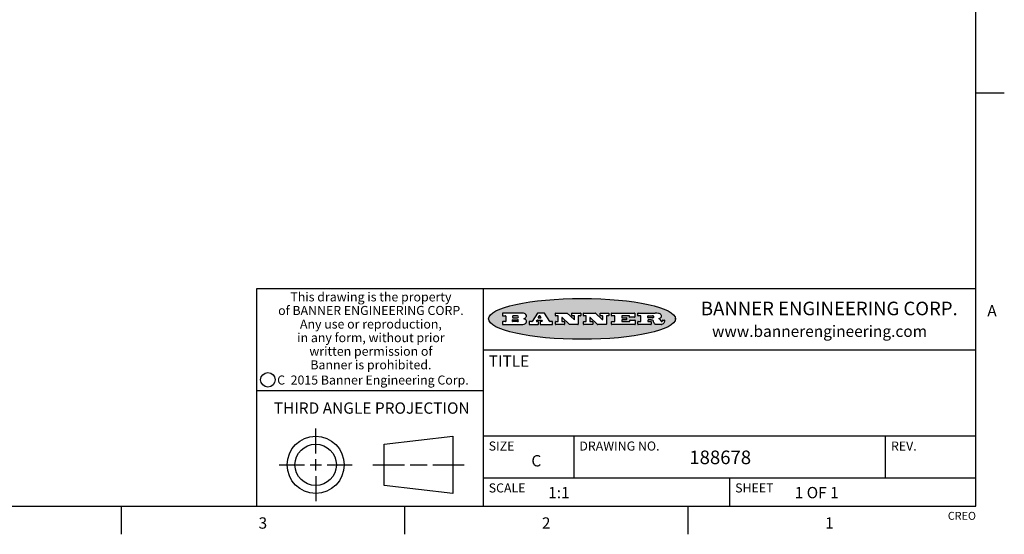
# Model space of a CAD drawing. Units: inches. Extents: x 0.7 to 21.3, y 0.5 to 16.
# Drawn here: x 12.6 to 21.3, y 0.5 to 5 of the extents above; entities that cross this region are included whole.
import ezdxf

# ---------------------------------------------------------------- set-up
doc = ezdxf.new("R2010")
doc.units = ezdxf.units.IN
doc.header["$LTSCALE"] = 1.21
doc.header["$MEASUREMENT"] = 0
doc.layers.get('0').update_dxf_attribs({"linetype": 'CONTINUOUS'})
doc.styles.add('TEXTSTYLE_2', font='txt', dxfattribs={"width": 0.8})
doc.styles.add('TEXTSTYLE_3', font='txt', dxfattribs={"width": 0.9})
doc.styles.add('TEXTSTYLE_4', font='txt', dxfattribs={"width": 0.85})
doc.styles.add('TEXTSTYLE_5', font='txt', dxfattribs={"width": 0.75})

msp = doc.modelspace()

# ---------------------------------------------------------------- hatches: boundary and pattern name
at = {"linetype": 'CONTINUOUS'}
h = msp.add_hatch(color=7, dxfattribs=at)
edge = h.paths.add_edge_path()
edge.add_arc((18.2265855264, 2.3716475527), 0.0173408616, 232.4713476722, 267.338189944)
edge.add_arc((18.2296840914, 2.3774978567), 0.0238935861, 209.8247607259, 235.1255079367)
edge.add_arc((18.2495655574, 2.384346736), 0.044722495, 195.531588407, 204.7624440448)
edge.add_line((18.206476195, 2.3723714111), (18.204672194, 2.3784404145))
edge.add_arc((18.1662929967, 2.368643334), 0.0396099176, 14.3201081283, 22.4984722084)
edge.add_arc((18.1890593051, 2.3776149607), 0.0151491919, 24.098260853, 63.0369451818)
edge.add_arc((18.1850046504, 2.3693353402), 0.0243676582, 63.3666028271, 90.3937697637)
edge.add_line((18.184837183, 2.3937024229), (18.1572301677, 2.3937024229))
edge.add_arc((18.1572301659, 2.3912274234), 0.0024749995, 89.9999571957, 180.0000428043)
edge.add_line((18.1547551663, 2.3912274216), (18.1547551663, 2.3815284162))
edge.add_arc((18.1572301659, 2.3815284143), 0.0024749995, 179.9999571957, 270.0000428043)
edge.add_line((18.1572301677, 2.3790534148), (18.1818891814, 2.3790534148))
edge.add_arc((18.1818891832, 2.3765784153), 0.0024749995, 359.9999571957, 90.0000428042)
edge.add_line((18.1843641828, 2.3765784134), (18.1843641828, 2.3568004025))
edge.add_arc((18.1818891832, 2.3568004006), 0.0024749995, 269.9999571958, 4.28043e-05)
edge.add_line((18.1818891814, 2.3543254011), (18.0683181184, 2.3543254011))
edge.add_arc((18.0683181166, 2.3568004006), 0.0024749995, 179.9999571957, 270.0000428042)
edge.add_line((18.065843117, 2.3568004025), (18.065843117, 2.3766004134))
edge.add_arc((18.0683181166, 2.3766004153), 0.0024749995, 89.9999571958, 180.0000428043)
edge.add_line((18.0683181184, 2.3790754148), (18.091064131, 2.3790754148))
edge.add_arc((18.0910641329, 2.3815504143), 0.0024749995, 269.9999571957, 4.28043e-05)
edge.add_line((18.0935391324, 2.3815504162), (18.0935391324, 2.4279054419))
edge.add_arc((18.0910641329, 2.4279054437), 0.0024749995, 359.9999571957, 90.0000428043)
edge.add_line((18.091064131, 2.4303804433), (18.0683181184, 2.4303804433))
edge.add_arc((18.0683181166, 2.4328554428), 0.0024749995, 179.9999571957, 270.0000428043)
edge.add_line((18.065843117, 2.4328554446), (18.065843117, 2.4526554556))
edge.add_arc((18.0683181166, 2.4526554575), 0.0024749995, 89.9999571958, 180.0000428043)
edge.add_line((18.0683181184, 2.455130457), (18.2178992014, 2.455130457))
edge.add_arc((18.2152358981, 2.2725915465), 0.1825583387, 79.8618509324, 89.1640948679)
edge.add_arc((18.2415401884, 2.4134150625), 0.039319019, 59.1202086415, 81.4730239328)
edge.add_arc((18.2471995846, 2.4197497317), 0.0310192946, 34.7540871, 62.0879016178)
edge.add_arc((18.2588883357, 2.4282993328), 0.0165459396, 1.548452892, 33.5033152417)
edge.add_arc((18.2621849309, 2.428467785), 0.0132462337, 331.1510006998, 1.205404301)
edge.add_arc((18.2511742746, 2.4351463727), 0.0261183659, 305.6373831893, 329.9727629745)
edge.add_arc((18.220842337, 2.4783532224), 0.0789082104, 292.906155071, 305.2574666259)
edge.add_arc((18.197141171, 2.3016991173), 0.117346916, 58.614769177, 62.3737227606)
edge.add_arc((18.2450241237, 2.3798263774), 0.0257145923, 39.3804255939, 59.0361096173)
edge.add_arc((18.2439037681, 2.3797532943), 0.0266349791, 20.3630922153, 37.9727053099)
edge.add_arc((18.2260032264, 2.3725718859), 0.0459185159, 15.6740290068, 20.9917271228)
edge.add_arc((18.2845735615, 2.3882148688), 0.0147197649, 192.7054516565, 206.0594861022)
edge.add_arc((18.2760792244, 2.3840063824), 0.0052403997, 205.5232099488, 227.5054868079)
edge.add_arc((18.2743509251, 2.3821910097), 0.0027347709, 228.5117626738, 266.1485845755)
edge.add_line((18.2741672326, 2.379462415), (18.2752762332, 2.379462415))
edge.add_arc((18.2752146786, 2.3927110743), 0.0132488022, 270.266200055, 281.2404888597)
edge.add_arc((18.2764089196, 2.3869743807), 0.0073895522, 280.8288201977, 305.0837508495)
edge.add_arc((18.2768101012, 2.3861235343), 0.0064647042, 306.5086174083, 340.2162360092)
edge.add_arc((18.2716089246, 2.3878675959), 0.0119498009, 340.7883861657, 1.1691452593)
edge.add_line((18.2835562378, 2.3881114198), (18.2835562378, 2.3907374213))
edge.add_arc((18.2860312373, 2.3907374231), 0.0024749995, 89.9999571957, 180.0000428043)
edge.add_line((18.2860312391, 2.3932124227), (18.2981412459, 2.3932124227))
edge.add_arc((18.2981412477, 2.3907374231), 0.0024749995, 359.9999571957, 90.0000428043)
edge.add_line((18.3006162472, 2.3907374213), (18.3006162472, 2.3791854149))
edge.add_arc((18.2830605507, 2.3792897325), 0.0175560065, 332.2279060967, 359.6595469939)
edge.add_arc((18.2737535399, 2.384184238), 0.0280715479, 308.5071794988, 332.2400656899)
edge.add_arc((18.2667613545, 2.3917854558), 0.0383802683, 288.7656836787, 309.6104317088)
edge.add_arc((18.2724993219, 2.3741987064), 0.0198837666, 271.8586572978, 289.4131338543)
edge.add_line((18.273144232, 2.3543254011), (18.2257802057, 2.3543254011))
edge = h.paths.add_edge_path()
edge.add_arc((17.8362019878, 2.3568004006), 0.0024749995, 179.9999571957, 270.0000428042)
edge.add_line((17.8337269883, 2.3568004025), (17.8337269883, 2.3766004134))
edge.add_arc((17.8362019878, 2.3766004153), 0.0024749995, 89.9999571958, 180.0000428043)
edge.add_line((17.8362019897, 2.3790754148), (17.860125003, 2.3790754148))
edge.add_arc((17.8601250048, 2.3815504143), 0.0024749995, 269.9999571956, 4.28042e-05)
edge.add_line((17.8626000043, 2.3815504162), (17.8626000043, 2.4279054419))
edge.add_arc((17.8601250048, 2.4279054437), 0.0024749995, 359.9999571957, 90.0000428043)
edge.add_line((17.860125003, 2.4303804433), (17.8362019897, 2.4303804433))
edge.add_arc((17.8362019878, 2.4328554428), 0.0024749995, 179.9999571957, 270.0000428043)
edge.add_line((17.8337269883, 2.4328554446), (17.8337269883, 2.4526554556))
edge.add_arc((17.8362019878, 2.4526554575), 0.0024749995, 89.9999571958, 180.0000428043)
edge.add_line((17.8362019897, 2.455130457), (18.0379951016, 2.455130457))
edge.add_arc((18.0379951034, 2.4526554575), 0.0024749995, 359.9999571957, 90.0000428042)
edge.add_line((18.040470103, 2.4526554556), (18.040470103, 2.4196554373))
edge.add_arc((18.0379951034, 2.4196554355), 0.0024749995, 269.9999571956, 4.28042e-05)
edge.add_line((18.0379951016, 2.4171804359), (17.9961310784, 2.4171804359))
edge.add_arc((17.9961310765, 2.4196554355), 0.0024749995, 179.9999571957, 270.0000428043)
edge.add_line((17.993656077, 2.4196554373), (17.993656077, 2.4279054419))
edge.add_arc((17.9911810775, 2.4279054437), 0.0024749995, 359.9999571957, 90.0000428043)
edge.add_line((17.9911810756, 2.4303804433), (17.9271410401, 2.4303804433))
edge.add_arc((17.9271410383, 2.4279054437), 0.0024749995, 89.9999571958, 180.0000428043)
edge.add_line((17.9246660387, 2.4279054419), (17.9246660387, 2.4163554355))
edge.add_arc((17.9271410383, 2.4163554336), 0.0024749995, 179.9999571957, 270.0000428042)
edge.add_line((17.9271410401, 2.4138804341), (17.9623080596, 2.4138804341))
edge.add_arc((17.9623080615, 2.4114054346), 0.0024749995, 359.9999571957, 90.0000428042)
edge.add_line((17.964783061, 2.4114054327), (17.964783061, 2.3980504253))
edge.add_arc((17.9623080615, 2.3980504235), 0.0024749995, 269.9999571956, 4.28042e-05)
edge.add_line((17.9623080596, 2.395575424), (17.9271410401, 2.395575424))
edge.add_arc((17.9271410383, 2.3931004244), 0.0024749995, 89.9999571958, 180.0000428043)
edge.add_line((17.9246660387, 2.3931004226), (17.9246660387, 2.3815504162))
edge.add_arc((17.9271410383, 2.3815504143), 0.0024749995, 179.9999571957, 270.0000428043)
edge.add_line((17.9271410401, 2.3790754148), (17.9921450762, 2.3790754148))
edge.add_arc((17.992145078, 2.3815504143), 0.0024749995, 269.9999571958, 4.28043e-05)
edge.add_line((17.9946200775, 2.3815504162), (17.9946200775, 2.3898004208))
edge.add_arc((17.9970950771, 2.3898004226), 0.0024749995, 89.9999571958, 180.0000428043)
edge.add_line((17.9970950789, 2.3922754221), (18.0394141024, 2.3922754221))
edge.add_arc((18.0394141042, 2.3898004226), 0.0024749995, 359.9999571957, 90.0000428043)
edge.add_line((18.0418891038, 2.3898004208), (18.0418891038, 2.3568004025))
edge.add_arc((18.0394141042, 2.3568004006), 0.0024749995, 269.9999571958, 4.28043e-05)
edge.add_line((18.0394141024, 2.3543254011), (17.8362019897, 2.3543254011))
edge = h.paths.add_edge_path()
edge.add_arc((17.7115227858, 2.3567995689), 0.0024741678, 226.3477981898, 270.0031206038)
edge.add_line((17.7098149196, 2.3550094015), (17.6465348845, 2.415387435))
edge.add_arc((17.6448261836, 2.4135964972), 0.0024753014, 46.3461263058, 180.0014637321)
edge.add_line((17.6423508822, 2.413596434), (17.6423508822, 2.3815504162))
edge.add_arc((17.6448258817, 2.3815504143), 0.0024749995, 179.9999571957, 270.0000428043)
edge.add_line((17.6448258836, 2.3790754148), (17.6651428948, 2.3790754148))
edge.add_arc((17.6651428967, 2.3766004153), 0.0024749995, 359.9999571957, 90.0000428043)
edge.add_line((17.6676178962, 2.3766004134), (17.6676178962, 2.3568004025))
edge.add_arc((17.6651428967, 2.3568004006), 0.0024749995, 269.9999571958, 4.28043e-05)
edge.add_line((17.6651428948, 2.3543254011), (17.5894788529, 2.3543254011))
edge.add_arc((17.589478851, 2.3568004006), 0.0024749995, 179.9999571957, 270.0000428042)
edge.add_line((17.5870038515, 2.3568004025), (17.5870038515, 2.3766004134))
edge.add_arc((17.589478851, 2.3766004153), 0.0024749995, 89.9999571957, 180.0000428043)
edge.add_line((17.5894788529, 2.3790754148), (17.6081248632, 2.3790754148))
edge.add_arc((17.6081248651, 2.3815504143), 0.0024749995, 269.9999571957, 4.28043e-05)
edge.add_line((17.6105998646, 2.3815504162), (17.6105998646, 2.4279054419))
edge.add_arc((17.6081248651, 2.4279054437), 0.0024749995, 359.9999571957, 90.0000428043)
edge.add_line((17.6081248632, 2.4303804433), (17.5894788529, 2.4303804433))
edge.add_arc((17.589478851, 2.4328554428), 0.0024749995, 179.9999571957, 270.0000428043)
edge.add_line((17.5870038515, 2.4328554446), (17.5870038515, 2.4526554556))
edge.add_arc((17.589478851, 2.4526554575), 0.0024749995, 89.9999571957, 180.0000428043)
edge.add_line((17.5894788529, 2.455130457), (17.6899369086, 2.455130457))
edge.add_arc((17.6899370433, 2.4526562892), 0.0024741678, 46.3477981899, 90.0031206038)
edge.add_line((17.6916449095, 2.4544464566), (17.7516779428, 2.3971664249))
edge.add_arc((17.7533866437, 2.3989573626), 0.0024753014, 226.3461263059, 0.0014637321)
edge.add_line((17.7558619451, 2.3989574258), (17.7558619451, 2.4279054419))
edge.add_arc((17.7533869456, 2.4279054437), 0.0024749995, 359.9999571957, 90.0000428043)
edge.add_line((17.7533869438, 2.4303804433), (17.7346109333, 2.4303804433))
edge.add_arc((17.7346109315, 2.4328554428), 0.0024749995, 179.9999571957, 270.0000428043)
edge.add_line((17.732135932, 2.4328554446), (17.732135932, 2.4526554556))
edge.add_arc((17.7346109315, 2.4526554575), 0.0024749995, 89.9999571958, 180.0000428043)
edge.add_line((17.7346109333, 2.455130457), (17.8086119744, 2.455130457))
edge.add_arc((17.8086119762, 2.4526554575), 0.0024749995, 359.9999571957, 90.0000428043)
edge.add_line((17.8110869758, 2.4526554556), (17.8110869758, 2.4328554446))
edge.add_arc((17.8086119762, 2.4328554428), 0.0024749995, 269.9999571956, 4.28042e-05)
edge.add_line((17.8086119744, 2.4303804433), (17.7906789644, 2.4303804433))
edge.add_arc((17.7906789626, 2.4279054437), 0.0024749995, 89.9999571957, 180.0000428043)
edge.add_line((17.7882039631, 2.4279054419), (17.7882039631, 2.3568004025))
edge.add_arc((17.7857289635, 2.3568004006), 0.0024749995, 269.9999571957, 4.28043e-05)
edge.add_line((17.7857289617, 2.3543254011), (17.7115229205, 2.3543254011))
edge = h.paths.add_edge_path()
edge.add_arc((17.4632701481, 2.3568008172), 0.0024754162, 226.3593695814, 270.0146919954)
edge.add_line((17.4615617819, 2.3550094015), (17.3982817468, 2.415387435))
edge.add_arc((17.3965730459, 2.4135964972), 0.0024753014, 46.3461263058, 180.0014637321)
edge.add_line((17.3940977445, 2.413596434), (17.3940977445, 2.3815504162))
edge.add_arc((17.396572744, 2.3815504143), 0.0024749995, 179.9999571957, 270.0000428043)
edge.add_line((17.3965727459, 2.3790754148), (17.4168897572, 2.3790754148))
edge.add_arc((17.416889759, 2.3766004153), 0.0024749995, 359.9999571957, 90.0000428043)
edge.add_line((17.4193647585, 2.3766004134), (17.4193647585, 2.3568004025))
edge.add_arc((17.416889759, 2.3568004006), 0.0024749995, 269.9999571957, 4.28043e-05)
edge.add_line((17.4168897572, 2.3543254011), (17.3412257152, 2.3543254011))
edge.add_arc((17.3412257133, 2.3568004006), 0.0024749995, 179.9999571957, 270.0000428043)
edge.add_line((17.3387507138, 2.3568004025), (17.3387507138, 2.3766004134))
edge.add_arc((17.3412257133, 2.3766004153), 0.0024749995, 89.9999571957, 180.0000428043)
edge.add_line((17.3412257152, 2.3790754148), (17.3598727255, 2.3790754148))
edge.add_arc((17.3598727274, 2.3815504143), 0.0024749995, 269.9999571957, 4.28043e-05)
edge.add_line((17.3623477269, 2.3815504162), (17.3623477269, 2.4279054419))
edge.add_arc((17.3598727274, 2.4279054437), 0.0024749995, 359.9999571957, 90.0000428044)
edge.add_line((17.3598727255, 2.4303804433), (17.3412257152, 2.4303804433))
edge.add_arc((17.3412257133, 2.4328554428), 0.0024749995, 179.9999571957, 270.0000428043)
edge.add_line((17.3387507138, 2.4328554446), (17.3387507138, 2.4526554556))
edge.add_arc((17.3412257133, 2.4526554575), 0.0024749995, 89.9999571957, 180.0000428043)
edge.add_line((17.3412257152, 2.455130457), (17.4416837709, 2.455130457))
edge.add_arc((17.4416839057, 2.4526562892), 0.0024741678, 46.3477981899, 90.0031206038)
edge.add_line((17.4433917718, 2.4544464566), (17.5034248051, 2.3971664249))
edge.add_arc((17.5051335061, 2.3989573626), 0.0024753014, 226.3461263059, 0.0014637321)
edge.add_line((17.5076088075, 2.3989574258), (17.5076088075, 2.4279054419))
edge.add_arc((17.5051338079, 2.4279054437), 0.0024749995, 359.9999571957, 90.0000428043)
edge.add_line((17.5051338061, 2.4303804433), (17.4863577957, 2.4303804433))
edge.add_arc((17.4863577938, 2.4328554428), 0.0024749995, 179.9999571957, 270.0000428043)
edge.add_line((17.4838827943, 2.4328554446), (17.4838827943, 2.4526554556))
edge.add_arc((17.4863577938, 2.4526554575), 0.0024749995, 89.9999571957, 180.0000428043)
edge.add_line((17.4863577957, 2.455130457), (17.5603588367, 2.455130457))
edge.add_arc((17.5603588386, 2.4526554575), 0.0024749995, 359.9999571957, 90.0000428042)
edge.add_line((17.5628338381, 2.4526554556), (17.5628338381, 2.4328554446))
edge.add_arc((17.5603588386, 2.4328554428), 0.0024749995, 269.9999571958, 4.28043e-05)
edge.add_line((17.5603588367, 2.4303804433), (17.5424258268, 2.4303804433))
edge.add_arc((17.5424258249, 2.4279054437), 0.0024749995, 89.9999571958, 180.0000428043)
edge.add_line((17.5399508254, 2.4279054419), (17.5399508254, 2.3568004025))
edge.add_arc((17.5374758259, 2.3568004006), 0.0024749995, 269.9999571958, 4.28043e-05)
edge.add_line((17.537475824, 2.3543254011), (17.4632707829, 2.3543254011))
edge = h.paths.add_edge_path()
edge.add_arc((17.0481152095, 2.4027328529), 0.048483885, 273.21763719, 303.0749121182)
edge.add_arc((17.0629546036, 2.379965244), 0.0213072145, 303.0488228549, 355.7263138674)
edge.add_arc((17.0688911042, 2.3799744343), 0.0153945295, 354.0454548824, 5.1878013979)
edge.add_arc((17.0620614151, 2.3797859164), 0.0222174455, 4.0793399388, 69.834329283)
edge.add_line((17.0697205646, 2.4006414268), (17.059669559, 2.4041904287))
edge.add_line((17.059669559, 2.4041904287), (17.0679095636, 2.4089664314))
edge.add_arc((17.0460441811, 2.445793323), 0.0428289026, 300.6990502959, 319.0591802498)
edge.add_arc((17.0660727781, 2.4296649696), 0.0171568255, 315.9145124245, 16.0049121283)
edge.add_arc((17.0611211659, 2.4263113051), 0.0229166529, 20.6563876465, 62.3316896973)
edge.add_arc((17.0404590422, 2.3933827403), 0.061747717, 59.5385584989, 90.0050977555)
edge.add_line((17.0404535484, 2.455130457), (16.8743904563, 2.455130457))
edge.add_arc((16.8743904545, 2.4526554575), 0.0024749995, 89.9999571958, 180.0000428043)
edge.add_line((16.8719154549, 2.4526554556), (16.8719154549, 2.4328554446))
edge.add_arc((16.8743904545, 2.4328554428), 0.0024749995, 179.9999571957, 270.0000428043)
edge.add_line((16.8743904563, 2.4303804433), (16.8983324696, 2.4303804433))
edge.add_arc((16.8983324714, 2.4279054437), 0.0024749995, 359.9999571957, 90.0000428043)
edge.add_line((16.9008074709, 2.4279054419), (16.9008074709, 2.3815504162))
edge.add_arc((16.8983324714, 2.3815504143), 0.0024749995, 269.9999571958, 4.28043e-05)
edge.add_line((16.8983324696, 2.3790754148), (16.8743904563, 2.3790754148))
edge.add_arc((16.8743904545, 2.3766004153), 0.0024749995, 89.9999571958, 180.0000428043)
edge.add_line((16.8719154549, 2.3766004134), (16.8719154549, 2.3568004025))
edge.add_arc((16.8743904545, 2.3568004006), 0.0024749995, 179.9999571957, 270.0000428042)
edge.add_line((16.8743904563, 2.3543254011), (17.0508365542, 2.3543254011))
edge = h.paths.add_edge_path()
edge.add_arc((17.1857496308, 2.3568004006), 0.0024749995, 269.9999571958, 4.28044e-05)
edge.add_line((17.1882246303, 2.3568004025), (17.1882246303, 2.3766004134))
edge.add_arc((17.1857496308, 2.3766004153), 0.0024749995, 359.9999571957, 90.0000428043)
edge.add_line((17.185749629, 2.3790754148), (17.1744666227, 2.3790754148))
edge.add_arc((17.1744665134, 2.3815504549), 0.0024750401, 147.6063258011, 270.0025305754)
edge.add_line((17.1723766216, 2.3828764169), (17.1778926246, 2.3915704217))
edge.add_arc((17.1799825555, 2.3902442221), 0.0024752003, 89.998372645, 147.602165307)
edge.add_line((17.1799826258, 2.3927194224), (17.2148606451, 2.3927194224))
edge.add_arc((17.2148601055, 2.3902439622), 0.0024754602, 32.8959418574, 89.9875097202)
edge.add_line((17.2169386463, 2.3915884218), (17.2225646494, 2.3828954169))
edge.add_arc((17.2204866271, 2.3815506219), 0.0024752071, 270.0004896793, 32.9089806818)
edge.add_line((17.2204866482, 2.3790754148), (17.2060356402, 2.3790754148))
edge.add_arc((17.2060356384, 2.3766004153), 0.0024749995, 89.9999571958, 180.0000428043)
edge.add_line((17.2035606388, 2.3766004134), (17.2035606388, 2.3568004025))
edge.add_arc((17.2060356384, 2.3568004006), 0.0024749995, 179.9999571957, 270.0000428042)
edge.add_line((17.2060356402, 2.3543254011), (17.3113166986, 2.3543254011))
edge.add_arc((17.3113167005, 2.3568004006), 0.0024749995, 269.9999571957, 4.28043e-05)
edge.add_line((17.3137917, 2.3568004025), (17.3137917, 2.3766004134))
edge.add_arc((17.3113167005, 2.3766004153), 0.0024749995, 359.9999571957, 90.0000428043)
edge.add_line((17.3113166986, 2.3790754148), (17.2913006875, 2.3790754148))
edge.add_arc((17.291300808, 2.3815494558), 0.002474041, 212.9056413127, 269.9972091756)
edge.add_line((17.2892236864, 2.3802054154), (17.2414676599, 2.4540004564))
edge.add_arc((17.2393900382, 2.4526554968), 0.0024749602, 32.9172174468, 90.0087853096)
edge.add_line((17.2393896587, 2.455130457), (17.182214627, 2.455130457))
edge.add_arc((17.1822145567, 2.4526552567), 0.0024752003, 89.998372645, 147.602165307)
edge.add_line((17.1801246258, 2.4539814564), (17.1333245999, 2.3802244155))
edge.add_arc((17.131234669, 2.3815506151), 0.0024752003, 269.998372645, 327.602165307)
edge.add_line((17.1312345987, 2.3790754148), (17.1083735861, 2.3790754148))
edge.add_arc((17.1083735842, 2.3766004153), 0.0024749995, 89.9999571957, 180.0000428043)
edge.add_line((17.1058985847, 2.3766004134), (17.1058985847, 2.3568004025))
edge.add_arc((17.1083735842, 2.3568004006), 0.0024749995, 179.9999571957, 270.0000428043)
edge.add_line((17.1083735861, 2.3543254011), (17.185749629, 2.3543254011))
edge = h.paths.add_edge_path()
edge.add_arc((16.963795504, 2.3815504143), 0.0024749995, 179.9999571957, 270.0000428043)
edge.add_line((16.9613205045, 2.3815504162), (16.9613205045, 2.3939254231))
edge.add_arc((16.963795504, 2.3939254249), 0.0024749995, 89.9999571957, 180.0000428043)
edge.add_line((16.9637955059, 2.3964004244), (17.0051585288, 2.3964004244))
edge.add_arc((17.0051585288, 2.3877379196), 0.0086625048, 270, 90)
edge.add_line((17.0051585288, 2.3790754148), (16.9637955059, 2.3790754148))
edge = h.paths.add_edge_path()
edge.add_arc((18.1572301659, 2.415180433), 0.0024749995, 179.9999571957, 270.0000428043)
edge.add_line((18.1547551663, 2.4151804348), (18.1547551663, 2.4279054419))
edge.add_arc((18.1572301659, 2.4279054437), 0.0024749995, 89.9999571957, 180.0000428043)
edge.add_line((18.1572301677, 2.4303804433), (18.1940311881, 2.4303804433))
edge.add_arc((18.1924863006, 2.4019259643), 0.0284963867, 70.3834917948, 86.8922743861)
edge.add_arc((18.1973459106, 2.4149676972), 0.0145814632, 54.6746025112, 71.1660573124)
edge.add_arc((18.2024754016, 2.4218216224), 0.0060275915, 20.9055592135, 56.7851676243)
edge.add_arc((18.2037759605, 2.4224819047), 0.0045795888, 355.6235353944, 18.9942678268)
edge.add_arc((18.2025691502, 2.4227756809), 0.0058087709, 318.8515287446, 353.6422345323)
edge.add_arc((18.198398534, 2.4260095887), 0.0110815393, 306.758405961, 320.4502234234)
edge.add_arc((18.1927693431, 2.4337504172), 0.0206523367, 289.6883413472, 306.4184925496)
edge.add_arc((18.1908418374, 2.4381440645), 0.0254407115, 270.7327484175, 290.441894219)
edge.add_line((18.1911671865, 2.4127054335), (18.1572301677, 2.4127054335))
edge = h.paths.add_edge_path()
edge.add_arc((17.0051585288, 2.4217179385), 0.0086625048, 270, 90)
edge.add_line((17.0051585288, 2.4303804433), (16.9637955059, 2.4303804433))
edge.add_arc((16.963795504, 2.4279054437), 0.0024749995, 89.9999571957, 180.0000428043)
edge.add_line((16.9613205045, 2.4279054419), (16.9613205045, 2.415530435))
edge.add_arc((16.963795504, 2.4155304332), 0.0024749995, 179.9999571957, 270.0000428043)
edge.add_line((16.9637955059, 2.4130554337), (17.0051585288, 2.4130554337))
edge = h.paths.add_edge_path()
edge.add_arc((17.2090556207, 2.4161446411), 0.0024752071, 270.0004896793, 32.9089806818)
edge.add_line((17.211133643, 2.4174894361), (17.203874639, 2.4287054423))
edge.add_arc((17.2017960982, 2.4273609828), 0.0024754602, 32.8959418573, 89.9875097202)
edge.add_line((17.2017966379, 2.429836443), (17.1956156344, 2.429836443))
edge.add_arc((17.1956155641, 2.4273612427), 0.0024752003, 89.998372645, 147.6021653069)
edge.add_line((17.1935256333, 2.4286874423), (17.1864086293, 2.4174704361))
edge.add_arc((17.1884985212, 2.4161444741), 0.0024750401, 147.6063258012, 270.0025305753)
edge.add_line((17.1884986305, 2.413669434), (17.2090556419, 2.413669434))
edge = h.paths.add_edge_path()
edge.add_ellipse((17.573550844, 2.4034764283), major_axis=(-0.8250004575, 0), ratio=0.218572, start_angle=0, end_angle=360)

# ---------------------------------------------------------------- linework, layer by layer
at = {"color": 7, "linetype": 'CONTINUOUS'}
for p, q in [((21.05, 0.75), (21.05, 15.75)), ((21.05, 4.4), (21.3, 4.4)), ((21.05, 2.67), (14.7, 2.67)), ((14.7, 2.67), (14.7, 0.75)), ((16.7, 2.67), (16.7, 0.75)), ((16.8719154549, 2.4526554556), (16.8719154549, 2.4328554446)), ((17.0404535484, 2.455130457), (16.8743904563, 2.455130457)), ((17.1801246258, 2.4539814564), (17.1333245999, 2.3802244155)), ((17.2393896587, 2.455130457), (17.182214627, 2.455130457)), ((17.2892236864, 2.3802054154), (17.2414676599, 2.4540004564)), ((17.3387507138, 2.4328554446), (17.3387507138, 2.4526554556)), ((17.3412257152, 2.455130457), (17.4416837709, 2.455130457)), ((17.4433917718, 2.4544464566), (17.5034248051, 2.3971664249)), ((17.4838827943, 2.4328554446), (17.4838827943, 2.4526554556)), ((17.4863577957, 2.455130457), (17.5603588367, 2.455130457)), ((17.5628338381, 2.4526554556), (17.5628338381, 2.4328554446)), ((17.5870038515, 2.4328554446), (17.5870038515, 2.4526554556)), ((17.5894788529, 2.455130457), (17.6899369086, 2.455130457)), ((17.6916449095, 2.4544464566), (17.7516779428, 2.3971664249)), ((17.732135932, 2.4328554446), (17.732135932, 2.4526554556)), ((17.7346109333, 2.455130457), (17.8086119744, 2.455130457)), ((17.8110869758, 2.4526554556), (17.8110869758, 2.4328554446)), ((17.8337269883, 2.4328554446), (17.8337269883, 2.4526554556)), ((17.8362019897, 2.455130457), (18.0379951016, 2.455130457)), ((18.040470103, 2.4526554556), (18.040470103, 2.4196554373)), ((18.065843117, 2.4328554446), (18.065843117, 2.4526554556)), ((18.0683181184, 2.455130457), (18.2178992014, 2.455130457)), ((16.8719154549, 2.3766004134), (16.8719154549, 2.3568004025)), ((16.8743904563, 2.4303804433), (16.8983324696, 2.4303804433)), ((16.8983324696, 2.3790754148), (16.8743904563, 2.3790754148)), ((16.8743904563, 2.3543254011), (17.0508365542, 2.3543254011)), ((16.9008074709, 2.4279054419), (16.9008074709, 2.3815504162)), ((16.9613205045, 2.4279054419), (16.9613205045, 2.415530435)), ((16.9613205045, 2.3815504162), (16.9613205045, 2.3939254231)), ((17.0051585288, 2.4303804433), (16.9637955059, 2.4303804433)), ((16.9637955059, 2.4130554337), (17.0051585288, 2.4130554337)), ((16.9637955059, 2.3964004244), (17.0051585288, 2.3964004244)), ((17.0051585288, 2.3790754148), (16.9637955059, 2.3790754148)), ((17.059669559, 2.4041904287), (17.0679095636, 2.4089664314)), ((17.0697205646, 2.4006414268), (17.059669559, 2.4041904287)), ((17.1058985847, 2.3766004134), (17.1058985847, 2.3568004025)), ((17.1312345987, 2.3790754148), (17.1083735861, 2.3790754148)), ((17.1083735861, 2.3543254011), (17.185749629, 2.3543254011)), ((17.1723766216, 2.3828764169), (17.1778926246, 2.3915704217)), ((17.185749629, 2.3790754148), (17.1744666227, 2.3790754148)), ((17.1799826258, 2.3927194224), (17.2148606451, 2.3927194224)), ((17.1935256333, 2.4286874423), (17.1864086293, 2.4174704361)), ((17.1882246303, 2.3568004025), (17.1882246303, 2.3766004134)), ((17.1884986305, 2.413669434), (17.2090556419, 2.413669434)), ((17.2017966379, 2.429836443), (17.1956156344, 2.429836443)), ((17.2035606388, 2.3766004134), (17.2035606388, 2.3568004025)), ((17.211133643, 2.4174894361), (17.203874639, 2.4287054423)), ((17.2204866482, 2.3790754148), (17.2060356402, 2.3790754148)), ((17.2060356402, 2.3543254011), (17.3113166986, 2.3543254011)), ((17.2169386463, 2.3915884218), (17.2225646494, 2.3828954169)), ((17.3113166986, 2.3790754148), (17.2913006875, 2.3790754148)), ((17.3137917, 2.3568004025), (17.3137917, 2.3766004134)), ((17.3387507138, 2.3568004025), (17.3387507138, 2.3766004134)), ((17.3598727255, 2.4303804433), (17.3412257152, 2.4303804433)), ((17.3412257152, 2.3790754148), (17.3598727255, 2.3790754148)), ((17.4168897572, 2.3543254011), (17.3412257152, 2.3543254011)), ((17.3623477269, 2.3815504162), (17.3623477269, 2.4279054419)), ((17.3940977445, 2.413596434), (17.3940977445, 2.3815504162)), ((17.3965727459, 2.3790754148), (17.4168897572, 2.3790754148)), ((17.4615617819, 2.3550094015), (17.3982817468, 2.415387435)), ((17.4193647585, 2.3766004134), (17.4193647585, 2.3568004025)), ((17.537475824, 2.3543254011), (17.4632707829, 2.3543254011)), ((17.5051338061, 2.4303804433), (17.4863577957, 2.4303804433)), ((17.5076088075, 2.3989574258), (17.5076088075, 2.4279054419)), ((17.5399508254, 2.4279054419), (17.5399508254, 2.3568004025)), ((17.5603588367, 2.4303804433), (17.5424258268, 2.4303804433)), ((17.5870038515, 2.3568004025), (17.5870038515, 2.3766004134)), ((17.6081248632, 2.4303804433), (17.5894788529, 2.4303804433)), ((17.5894788529, 2.3790754148), (17.6081248632, 2.3790754148)), ((17.6651428948, 2.3543254011), (17.5894788529, 2.3543254011)), ((17.6105998646, 2.3815504162), (17.6105998646, 2.4279054419)), ((17.6423508822, 2.413596434), (17.6423508822, 2.3815504162)), ((17.6448258836, 2.3790754148), (17.6651428948, 2.3790754148)), ((17.7098149196, 2.3550094015), (17.6465348845, 2.415387435)), ((17.6676178962, 2.3766004134), (17.6676178962, 2.3568004025)), ((17.7857289617, 2.3543254011), (17.7115229205, 2.3543254011)), ((17.7533869438, 2.4303804433), (17.7346109333, 2.4303804433)), ((17.7558619451, 2.3989574258), (17.7558619451, 2.4279054419)), ((17.7882039631, 2.4279054419), (17.7882039631, 2.3568004025)), ((17.8086119744, 2.4303804433), (17.7906789644, 2.4303804433)), ((17.8337269883, 2.3568004025), (17.8337269883, 2.3766004134)), ((17.860125003, 2.4303804433), (17.8362019897, 2.4303804433)), ((17.8362019897, 2.3790754148), (17.860125003, 2.3790754148)), ((18.0394141024, 2.3543254011), (17.8362019897, 2.3543254011)), ((17.8626000043, 2.3815504162), (17.8626000043, 2.4279054419)), ((17.9246660387, 2.4279054419), (17.9246660387, 2.4163554355)), ((17.9246660387, 2.3931004226), (17.9246660387, 2.3815504162)), ((17.9911810756, 2.4303804433), (17.9271410401, 2.4303804433)), ((17.9271410401, 2.4138804341), (17.9623080596, 2.4138804341)), ((17.9623080596, 2.395575424), (17.9271410401, 2.395575424)), ((17.9271410401, 2.3790754148), (17.9921450762, 2.3790754148)), ((17.964783061, 2.4114054327), (17.964783061, 2.3980504253)), ((17.993656077, 2.4196554373), (17.993656077, 2.4279054419)), ((17.9946200775, 2.3815504162), (17.9946200775, 2.3898004208)), ((18.0379951016, 2.4171804359), (17.9961310784, 2.4171804359)), ((17.9970950789, 2.3922754221), (18.0394141024, 2.3922754221)), ((18.0418891038, 2.3898004208), (18.0418891038, 2.3568004025)), ((18.065843117, 2.3568004025), (18.065843117, 2.3766004134)), ((18.091064131, 2.4303804433), (18.0683181184, 2.4303804433)), ((18.0683181184, 2.3790754148), (18.091064131, 2.3790754148)), ((18.1818891814, 2.3543254011), (18.0683181184, 2.3543254011)), ((18.0935391324, 2.3815504162), (18.0935391324, 2.4279054419)), ((18.1547551663, 2.4151804348), (18.1547551663, 2.4279054419)), ((18.1547551663, 2.3912274216), (18.1547551663, 2.3815284162)), ((18.1572301677, 2.4303804433), (18.1940311881, 2.4303804433)), ((18.1911671865, 2.4127054335), (18.1572301677, 2.4127054335)), ((18.184837183, 2.3937024229), (18.1572301677, 2.3937024229)), ((18.1572301677, 2.3790534148), (18.1818891814, 2.3790534148)), ((18.1843641828, 2.3765784134), (18.1843641828, 2.3568004025)), ((18.206476195, 2.3723714111), (18.204672194, 2.3784404145)), ((18.273144232, 2.3543254011), (18.2257802057, 2.3543254011)), ((18.2741672326, 2.379462415), (18.2752762332, 2.379462415)), ((18.2835562378, 2.3881114198), (18.2835562378, 2.3907374213)), ((18.2860312391, 2.3932124227), (18.2981412459, 2.3932124227)), ((18.3006162472, 2.3907374213), (18.3006162472, 2.3791854149)), ((18.3975725422, 2.3981678251), (18.3975725422, 2.4087850316)), ((16.7, 2.13), (21.05, 2.13)), ((14.7, 1.77), (16.7, 1.77)), ((15.2229827477, 1.2139932523), (15.2229827477, 1.4360842523)), ((15.8276527477, 1.2966912523), (16.4340437477, 1.3660842523)), ((16.4340437477, 1.3660842523), (16.4340437477, 0.8619022523)), ((16.7, 1.37), (21.05, 1.37)), ((17.5, 1.37), (17.5, 1)), ((20.25, 1.37), (20.25, 1)), ((15.8276527477, 0.9312952523), (15.8276527477, 1.2966912523)), ((15.2229827477, 1.0639932523), (15.2229827477, 1.1639932523)), ((14.9008917477, 1.1139932523), (15.1229827477, 1.1139932523)), ((15.1729827477, 1.1139932523), (15.2729827477, 1.1139932523)), ((15.3229827477, 1.1139932523), (15.5450737477, 1.1139932523)), ((15.7276527477, 1.1139932523), (16.0058047477, 1.1139932523)), ((16.0558047477, 1.1139932523), (16.2058907477, 1.1139932523)), ((16.2558907477, 1.1139932523), (16.5340437477, 1.1139932523)), ((15.2229827477, 1.0139932523), (15.2229827477, 0.7919022523)), ((16.7, 1), (21.05, 1)), ((18.875, 1), (18.875, 0.75)), ((16.4340437477, 0.8619022523), (15.8276527477, 0.9312952523)), ((0.964, 0.75), (21.05, 0.75)), ((13.507, 0.75), (13.507, 0.5)), ((16.007, 0.75), (16.007, 0.5)), ((18.507, 0.75), (18.507, 0.5))]:
    msp.add_line(p, q, dxfattribs=at)
for centre, radius in [((14.8013422688, 1.8652439144), 0.0638444824), ((15.2229827477, 1.1139932523), 0.252091), ((15.2229827477, 1.1139932523), 0.182698)]:
    msp.add_circle(centre, radius, dxfattribs=at)
for centre, radius, start, end in [((16.8743904545, 2.4526554575), 0.0024749995, 89.9999571957, 180.0000428043), ((17.0404590422, 2.3933827403), 0.061747717, 59.5385584989, 90.0050977555), ((17.0611211659, 2.4263113051), 0.0229166529, 20.6563876465, 62.3316896973), ((17.0660727781, 2.4296649696), 0.0171568255, 315.9145124245, 16.0049121283), ((17.1822145567, 2.4526552567), 0.0024752003, 89.998372645, 147.602165307), ((17.2393900382, 2.4526554968), 0.0024749602, 32.9172174468, 90.0087853097), ((17.3412257133, 2.4526554575), 0.0024749995, 89.9999571957, 180.0000428043), ((17.4416839057, 2.4526562892), 0.0024741678, 46.3477981899, 90.0031206038), ((17.4863577938, 2.4526554575), 0.0024749995, 89.9999571957, 180.0000428043), ((17.5603588386, 2.4526554575), 0.0024749995, 359.9999571957, 90.0000428043), ((17.589478851, 2.4526554575), 0.0024749995, 89.9999571957, 180.0000428043), ((17.6899370433, 2.4526562892), 0.0024741678, 46.3477981899, 90.0031206038), ((17.7346109315, 2.4526554575), 0.0024749995, 89.9999571957, 180.0000428043), ((17.8086119762, 2.4526554575), 0.0024749995, 359.9999571957, 90.0000428043), ((17.8362019878, 2.4526554575), 0.0024749995, 89.9999571957, 180.0000428043), ((18.0379951034, 2.4526554575), 0.0024749995, 359.9999571957, 90.0000428043), ((18.0683181166, 2.4526554575), 0.0024749995, 89.9999571957, 180.0000428043), ((18.2152358981, 2.2725915465), 0.1825583387, 79.8618509324, 89.1640948679), ((18.2415401884, 2.4134150625), 0.039319019, 59.1202086415, 81.4730239328), ((18.2471995846, 2.4197497317), 0.0310192946, 34.7540871, 62.0879016178), ((18.2588883357, 2.4282993328), 0.0165459396, 1.548452892, 33.5033152417), ((16.8743904545, 2.4328554428), 0.0024749995, 179.9999571957, 270.0000428043), ((16.8743904545, 2.3766004153), 0.0024749995, 89.9999571957, 180.0000428043), ((16.8743904545, 2.3568004006), 0.0024749995, 179.9999571957, 270.0000428043), ((16.8983324714, 2.4279054437), 0.0024749995, 359.9999571957, 90.0000428043), ((16.8983324714, 2.3815504143), 0.0024749995, 269.9999571957, 4.28043e-05), ((16.963795504, 2.4279054437), 0.0024749995, 89.9999571957, 180.0000428043), ((16.963795504, 2.4155304332), 0.0024749995, 179.9999571957, 270.0000428043), ((16.963795504, 2.3939254249), 0.0024749995, 89.9999571957, 180.0000428043), ((16.963795504, 2.3815504143), 0.0024749995, 179.9999571957, 270.0000428043), ((17.0051585288, 2.4217179385), 0.0086625048, 270, 90), ((17.0051585288, 2.3877379196), 0.0086625048, 270, 90), ((17.0481152095, 2.4027328529), 0.048483885, 273.21763719, 303.0749121182), ((17.0460441811, 2.445793323), 0.0428289026, 300.6990502959, 319.0591802498), ((17.0620614151, 2.3797859164), 0.0222174455, 4.0793399388, 69.834329283), ((17.0629546036, 2.379965244), 0.0213072145, 303.0488228549, 355.7263138674), ((17.0688911042, 2.3799744343), 0.0153945295, 354.0454548824, 5.1878013979), ((17.1083735842, 2.3766004153), 0.0024749995, 89.9999571957, 180.0000428043), ((17.1083735842, 2.3568004006), 0.0024749995, 179.9999571957, 270.0000428043), ((17.131234669, 2.3815506151), 0.0024752003, 269.9983726451, 327.602165307), ((17.1744665134, 2.3815504549), 0.0024750401, 147.6063258011, 270.0025305754), ((17.1799825555, 2.3902442221), 0.0024752003, 89.998372645, 147.602165307), ((17.1857496308, 2.3766004153), 0.0024749995, 359.9999571957, 90.0000428043), ((17.1857496308, 2.3568004006), 0.0024749995, 269.9999571958, 4.28044e-05), ((17.1884985212, 2.4161444741), 0.0024750401, 147.6063258012, 270.0025305754), ((17.1956155641, 2.4273612427), 0.0024752003, 89.998372645, 147.602165307), ((17.2017960982, 2.4273609828), 0.0024754602, 32.8959418573, 89.9875097202), ((17.2060356384, 2.3766004153), 0.0024749995, 89.9999571957, 180.0000428043), ((17.2060356384, 2.3568004006), 0.0024749995, 179.9999571957, 270.0000428043), ((17.2090556207, 2.4161446411), 0.0024752071, 270.0004896793, 32.9089806818), ((17.2148601055, 2.3902439622), 0.0024754602, 32.8959418573, 89.9875097202), ((17.2204866271, 2.3815506219), 0.0024752071, 270.0004896793, 32.9089806818), ((17.291300808, 2.3815494558), 0.002474041, 212.9056413127, 269.9972091755), ((17.3113167005, 2.3766004153), 0.0024749995, 359.9999571957, 90.0000428043), ((17.3113167005, 2.3568004006), 0.0024749995, 269.9999571957, 4.28043e-05), ((17.3412257133, 2.4328554428), 0.0024749995, 179.9999571957, 270.0000428043), ((17.3412257133, 2.3766004153), 0.0024749995, 89.9999571957, 180.0000428043), ((17.3412257133, 2.3568004006), 0.0024749995, 179.9999571957, 270.0000428043), ((17.3598727274, 2.4279054437), 0.0024749995, 359.9999571957, 90.0000428043), ((17.3598727274, 2.3815504143), 0.0024749995, 269.9999571957, 4.28043e-05), ((17.3965730459, 2.4135964972), 0.0024753014, 46.3461263059, 180.0014637321), ((17.396572744, 2.3815504143), 0.0024749995, 179.9999571957, 270.0000428043), ((17.416889759, 2.3766004153), 0.0024749995, 359.9999571957, 90.0000428043), ((17.416889759, 2.3568004006), 0.0024749995, 269.9999571957, 4.28043e-05), ((17.4632701481, 2.3568008172), 0.0024754162, 226.3593695814, 270.0146919953), ((17.4863577938, 2.4328554428), 0.0024749995, 179.9999571957, 270.0000428043), ((17.5051335061, 2.3989573626), 0.0024753014, 226.3461263059, 0.0014637321), ((17.5051338079, 2.4279054437), 0.0024749995, 359.9999571957, 90.0000428043), ((17.5374758259, 2.3568004006), 0.0024749995, 269.9999571957, 4.28043e-05), ((17.5424258249, 2.4279054437), 0.0024749995, 89.9999571957, 180.0000428043), ((17.5603588386, 2.4328554428), 0.0024749995, 269.9999571957, 4.28043e-05), ((17.589478851, 2.4328554428), 0.0024749995, 179.9999571957, 270.0000428043), ((17.589478851, 2.3766004153), 0.0024749995, 89.9999571957, 180.0000428043), ((17.589478851, 2.3568004006), 0.0024749995, 179.9999571957, 270.0000428043), ((17.6081248651, 2.4279054437), 0.0024749995, 359.9999571957, 90.0000428043), ((17.6081248651, 2.3815504143), 0.0024749995, 269.9999571957, 4.28043e-05), ((17.6448261836, 2.4135964972), 0.0024753014, 46.3461263058, 180.0014637321), ((17.6448258817, 2.3815504143), 0.0024749995, 179.9999571957, 270.0000428043), ((17.6651428967, 2.3766004153), 0.0024749995, 359.9999571957, 90.0000428043), ((17.6651428967, 2.3568004006), 0.0024749995, 269.9999571957, 4.28043e-05), ((17.7115227858, 2.3567995689), 0.0024741678, 226.3477981898, 270.0031206038), ((17.7346109315, 2.4328554428), 0.0024749995, 179.9999571957, 270.0000428043), ((17.7533866437, 2.3989573626), 0.0024753014, 226.3461263059, 0.0014637321), ((17.7533869456, 2.4279054437), 0.0024749995, 359.9999571957, 90.0000428043), ((17.7857289635, 2.3568004006), 0.0024749995, 269.9999571957, 4.28043e-05), ((17.7906789626, 2.4279054437), 0.0024749995, 89.9999571957, 180.0000428043), ((17.8086119762, 2.4328554428), 0.0024749995, 269.9999571956, 4.28042e-05), ((17.8362019878, 2.4328554428), 0.0024749995, 179.9999571957, 270.0000428043), ((17.8362019878, 2.3766004153), 0.0024749995, 89.9999571957, 180.0000428043), ((17.8362019878, 2.3568004006), 0.0024749995, 179.9999571957, 270.0000428043), ((17.8601250048, 2.4279054437), 0.0024749995, 359.9999571957, 90.0000428043), ((17.8601250048, 2.3815504143), 0.0024749995, 269.9999571956, 4.28042e-05), ((17.9271410383, 2.4279054437), 0.0024749995, 89.9999571957, 180.0000428043), ((17.9271410383, 2.4163554336), 0.0024749995, 179.9999571957, 270.0000428043), ((17.9271410383, 2.3931004244), 0.0024749995, 89.9999571957, 180.0000428043), ((17.9271410383, 2.3815504143), 0.0024749995, 179.9999571957, 270.0000428043), ((17.9623080615, 2.4114054346), 0.0024749995, 359.9999571957, 90.0000428043), ((17.9623080615, 2.3980504235), 0.0024749995, 269.9999571956, 4.28042e-05), ((17.9911810775, 2.4279054437), 0.0024749995, 359.9999571957, 90.0000428043), ((17.992145078, 2.3815504143), 0.0024749995, 269.9999571957, 4.28043e-05), ((17.9961310765, 2.4196554355), 0.0024749995, 179.9999571957, 270.0000428043), ((17.9970950771, 2.3898004226), 0.0024749995, 89.9999571957, 180.0000428043), ((18.0379951034, 2.4196554355), 0.0024749995, 269.9999571956, 4.28042e-05), ((18.0394141042, 2.3898004226), 0.0024749995, 359.9999571957, 90.0000428043), ((18.0394141042, 2.3568004006), 0.0024749995, 269.9999571957, 4.28043e-05), ((18.0683181166, 2.4328554428), 0.0024749995, 179.9999571957, 270.0000428043), ((18.0683181166, 2.3766004153), 0.0024749995, 89.9999571957, 180.0000428043), ((18.0683181166, 2.3568004006), 0.0024749995, 179.9999571957, 270.0000428043), ((18.0910641329, 2.4279054437), 0.0024749995, 359.9999571957, 90.0000428043), ((18.0910641329, 2.3815504143), 0.0024749995, 269.9999571957, 4.28043e-05), ((18.1572301659, 2.4279054437), 0.0024749995, 89.9999571957, 180.0000428043), ((18.1572301659, 2.415180433), 0.0024749995, 179.9999571957, 270.0000428043), ((18.1572301659, 2.3912274234), 0.0024749995, 89.9999571957, 180.0000428043), ((18.1572301659, 2.3815284143), 0.0024749995, 179.9999571957, 270.0000428043), ((18.1818891832, 2.3765784153), 0.0024749995, 359.9999571957, 90.0000428043), ((18.1818891832, 2.3568004006), 0.0024749995, 269.9999571957, 4.28043e-05), ((18.1850046504, 2.3693353402), 0.0243676582, 63.3666028271, 90.3937697637), ((18.1908418374, 2.4381440645), 0.0254407115, 270.7327484175, 290.441894219), ((18.1924863006, 2.4019259643), 0.0284963867, 70.3834917948, 86.8922743861), ((18.1890593051, 2.3776149607), 0.0151491919, 24.098260853, 63.0369451818), ((18.1927693431, 2.4337504172), 0.0206523367, 289.6883413472, 306.4184925496), ((18.1973459106, 2.4149676972), 0.0145814632, 54.6746025112, 71.1660573124), ((18.1662929967, 2.368643334), 0.0396099176, 14.3201081283, 22.4984722084), ((18.198398534, 2.4260095887), 0.0110815393, 306.758405961, 320.4502234234), ((18.2024754016, 2.4218216224), 0.0060275915, 20.9055592135, 56.7851676243), ((18.2495655574, 2.384346736), 0.044722495, 195.531588407, 204.7624440448), ((18.2025691502, 2.4227756809), 0.0058087709, 318.8515287446, 353.6422345323), ((18.2037759605, 2.4224819047), 0.0045795888, 355.6235353944, 18.9942678268), ((18.2296840914, 2.3774978567), 0.0238935861, 209.8247607259, 235.1255079367), ((18.2265855264, 2.3716475527), 0.0173408616, 232.4713476722, 267.338189944), ((18.220842337, 2.4783532224), 0.0789082104, 292.906155071, 305.2574666259), ((18.197141171, 2.3016991173), 0.117346916, 58.614769177, 62.3737227606), ((18.2450241237, 2.3798263774), 0.0257145923, 39.3804255939, 59.0361096173), ((18.2439037681, 2.3797532943), 0.0266349791, 20.3630922153, 37.9727053099), ((18.2511742746, 2.4351463727), 0.0261183659, 305.6373831893, 329.9727629745), ((18.2260032264, 2.3725718859), 0.0459185159, 15.6740290068, 20.9917271228), ((18.2845735615, 2.3882148688), 0.0147197649, 192.7054516565, 206.0594861022), ((18.2760792244, 2.3840063824), 0.0052403997, 205.5232099488, 227.5054868079), ((18.2743509251, 2.3821910097), 0.0027347709, 228.5117626738, 266.1485845754), ((18.2724993219, 2.3741987064), 0.0198837666, 271.8586572978, 289.4131338543), ((18.2621849309, 2.428467785), 0.0132462337, 331.1510006998, 1.205404301), ((18.2752146786, 2.3927110743), 0.0132488022, 270.266200055, 281.2404888597), ((18.2764089196, 2.3869743807), 0.0073895522, 280.8288201977, 305.0837508495), ((18.2667613545, 2.3917854558), 0.0383802683, 288.7656836787, 309.6104317088), ((18.2768101012, 2.3861235343), 0.0064647042, 306.5086174083, 340.2162360092), ((18.2716089246, 2.3878675959), 0.0119498009, 340.7883861657, 1.1691452593), ((18.2860312373, 2.3907374231), 0.0024749995, 89.9999571957, 180.0000428043), ((18.2737535399, 2.384184238), 0.0280715479, 308.5071794988, 332.2400656899), ((18.2981412477, 2.3907374231), 0.0024749995, 359.9999571957, 90.0000428043), ((18.2830605507, 2.3792897325), 0.0175560065, 332.2279060967, 359.6595469939)]:
    msp.add_arc(centre, radius, start, end, dxfattribs=at)
msp.add_ellipse((17.573550844, 2.4034764283), major_axis=(-0.8250004575, 0), ratio=0.218572, dxfattribs=at)

# ---------------------------------------------------------------- texts
at = {"color": 7, "linetype": 'CONTINUOUS', "line_spacing_factor": 0.9}
for s, insert, char_height, width, attachment_point, style in [('This drawing is the property\\Pof BANNER ENGINEERING CORP.\\PAny use or reproduction,\\Pin any form, without prior\\Pwritten permission of\\PBanner is prohibited.', (15.7104628329, 2.6377571551), 0.08, 1.904, 2, 'TEXTSTYLE_4'), ('BANNER ENGINEERING CORP.', (19.7555637832, 2.555409194), 0.12, 2.592, 2, 'TEXTSTYLE_3'), ('A', (21.15, 2.525), 0.1, 0.08, 1, 'TEXTSTYLE_2'), ('www.bannerengineering.com', (19.6690932526, 2.3442032634), 0.1, 2, 2, 'TEXTSTYLE_2'), ('TITLE', (16.75, 2.08), 0.1, 0.4, 1, 'TEXTSTYLE_2'), ('C  2015 Banner Engineering Corp.', (15.7283993136, 1.9032170366), 0.08, 1.92, 2, 'TEXTSTYLE_5'), ('THIRD ANGLE PROJECTION', (15.7174677477, 1.6655662523), 0.1, 1.76, 2, 'TEXTSTYLE_2'), ('C', (17.17, 1.2), 0.1, 0.08, 2, 'TEXTSTYLE_2'), ('3', (14.757, 0.65), 0.1, 0.08, 2, 'TEXTSTYLE_2'), ('2', (17.257, 0.65), 0.1, 0.08, 2, 'TEXTSTYLE_2'), ('1', (19.757, 0.65), 0.1, 0.08, 2, 'TEXTSTYLE_2')]:
    msp.add_mtext(s, dxfattribs=dict(at, insert=insert, char_height=char_height, width=width, attachment_point=attachment_point, style=style))
for s, insert, char_height, width, attachment_point in [('SIZE', (16.75, 1.32), 0.08, 0.32, 1), ('DRAWING NO.', (17.55, 1.32), 0.08, 0.88, 1), ('REV.', (20.3, 1.32), 0.08, 0.32, 1), ('188678', (18.5204017884, 1.2400373234), 0.12, 0.72, 1), ('SCALE', (16.75, 0.95), 0.08, 0.4, 1), ('1:1', (17.2749123633, 0.9184107931), 0.1, 0.3, 1), ('SHEET', (18.925, 0.95), 0.08, 0.4, 1), ('1 OF 1', (19.4499123633, 0.9184107931), 0.1, 0.6, 1), ('CREO', (21.05, 0.698443), 0.07, 0.28, 3)]:
    msp.add_mtext(s, dxfattribs=dict(at, insert=insert, char_height=char_height, width=width, attachment_point=attachment_point))

doc.saveas('drawing.dxf')
